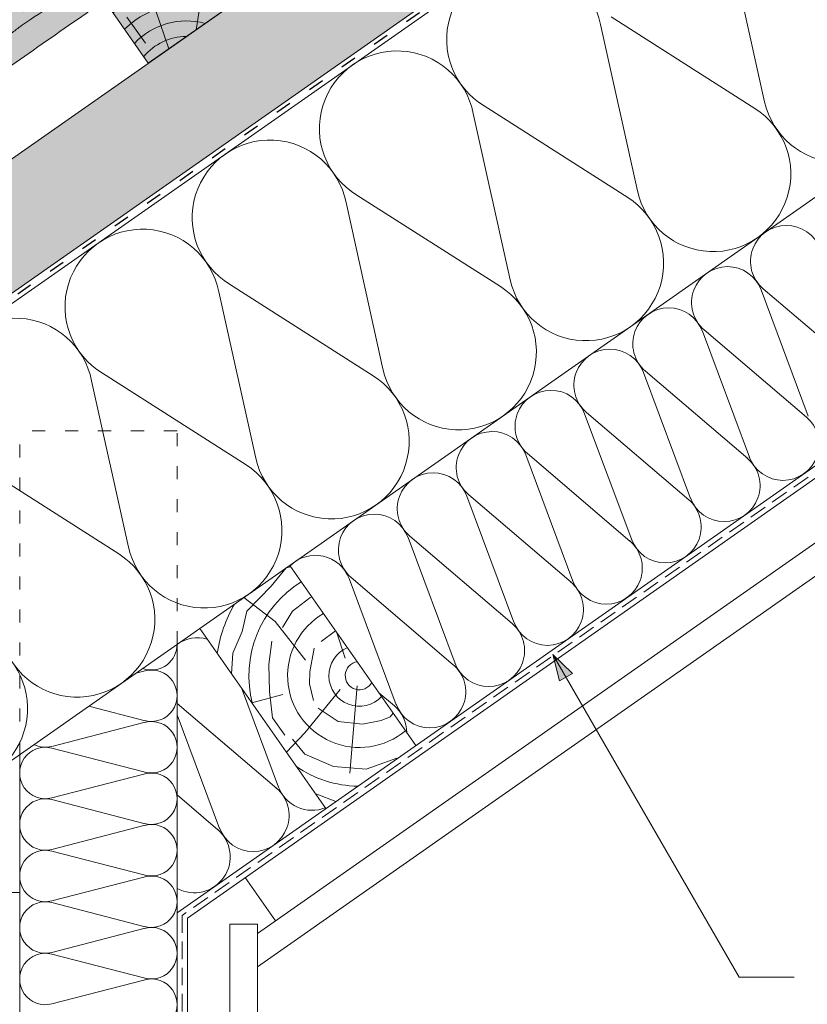
# Model space of a CAD drawing. Units: metres. Extents: x 269 to 546, y 116 to 306.
# Drawn here: x 441 to 477, y 218 to 262 of the extents above; entities that cross this region are included whole.
import ezdxf

# ---------------------------------------------------------------- set-up
doc = ezdxf.new("R2010")
doc.units = ezdxf.units.M
doc.header["$LTSCALE"] = 0.05
doc.linetypes.add('ACAD_ISO03W100', pattern=[30, 12, -18])
doc.linetypes.add('REJTETT2', pattern=[4.762499999999999, 3.175, -1.5875])
doc.layers.get('0').update_dxf_attribs({"linetype": 'CONTINUOUS'})

# ---------------------------------------------------------------- blocks, each defined once
blk = doc.blocks.new('Zenit alapcserép ÚJ')
at = {"linetype": 'Continuous', "lineweight": 9}
h = blk.add_hatch(color=17, dxfattribs=at)
h.dxf.hatch_style = 1
edge = h.paths.add_edge_path()
edge.add_spline(control_points=[(75.29499002621762, 132.2719869070858), (77.7450655178425, 132.9262079769934), (78.55298571334274, 133.1356902122421)], knot_values=[0, 0, 0, 3.370540763338297, 3.370540763338297, 3.370540763338297], weights=[1, 1.16211519499695, 1], degree=2, periodic=0)
edge.add_spline(control_points=[(78.55298571334274, 133.1356902122421), (78.6074221134487, 133.1498047978616), (78.66277382020974, 133.1622494580907), (78.89436475516763, 133.2064476554632), (79.07402268577155, 133.2208756465194), (79.23823631181043, 133.2208756465194)], knot_values=[0.7993766431288978, 0.7993766431288978, 0.7993766431288978, 0.7993766431288978, 0.9553930881737158, 0.9553930881737158, 1.448033966290319, 1.448033966290319, 1.448033966290319, 1.448033966290319], degree=3, periodic=0)
edge.add_line((79.23823631181043, 133.2208756465194), (83.48826799626974, 133.2208756465194))
edge.add_spline(control_points=[(83.48826799626974, 133.2208756465194), (83.76047886707201, 133.2208756465194), (84.05852082039263, 133.1994865970087), (84.39638489454825, 133.1496634437081), (84.43926718214473, 133.1428872227941), (84.48200134012168, 133.1356902122421)], knot_values=[13.88537699798274, 13.88537699798274, 13.88537699798274, 13.88537699798274, 14.7020096103896, 14.7020096103896, 14.82092244707607, 14.82092244707607, 14.82092244707607, 14.82092244707607], degree=3, periodic=0)
edge.add_spline(control_points=[(84.48200134012163, 133.1356902122421), (91.82169724591535, 131.8995860889153), (98.53414889587555, 132.8456978293094)], knot_values=[1.566704893449858, 1.566704893449858, 1.566704893449858, 15.99079548006915, 15.99079548006915, 15.99079548006915], weights=[1, 1.257707455526648, 1.050497992067417], degree=2, periodic=0)
edge.add_spline(control_points=[(98.53414889587555, 132.8456978293094), (99.73803050214659, 133.0153834495767), (100.8560135606347, 133.1356902122421)], knot_values=[0.01002854989632107, 0.01002854989632107, 0.01002854989632107, 2.64404231142281, 2.64404231142281, 2.64404231142281], weights=[1.015690136700517, 1.01104619854406, 1.000083568215839], degree=2, periodic=0)
edge.add_spline(control_points=[(100.8560135606347, 133.1356902122421), (100.9213987313602, 133.1427263458906), (100.9869395845491, 133.1492176193316), (101.6309061870943, 133.2079200733403), (102.2148401375592, 133.2208756465194), (102.7458057418422, 133.2208756465194)], knot_values=[3.53239195660175, 3.53239195660175, 3.53239195660175, 3.53239195660175, 3.713095260832733, 3.713095260832733, 5.30599207368166, 5.30599207368166, 5.30599207368166, 5.30599207368166], degree=3, periodic=0)
edge.add_line((102.7458057418422, 133.2208756465194), (105.7517980059157, 133.2208756465194))
edge.add_arc((105.7517980059157, 130.7208756465194), 2.500000000000012, 74.99999999999312, 90, ccw=False)
edge.add_line((106.3988456186723, 133.135690212242), (106.7727490486276, 133.0355030901383))
edge.add_arc((106.7856900008827, 133.0837993814527), 0.04999999999999354, 254.9999999999865, 345.0000000000064)
edge.add_arc((106.8822825835116, 133.0579174769425), 0.04999999999999367, 75.00000000000222, 165.0000000000022, ccw=False)
edge.add_line((106.8952235357667, 133.1062137682569), (107.2815938662824, 133.0026861502159))
edge.add_arc((107.2686529140273, 132.9543898589015), 0.04999999999999838, -15.000000000025011, 75.00000000001802, ccw=False)
edge.add_arc((107.3652454966562, 132.9285079543912), 0.04999999999999182, 165.0000000000022, 255.0000000000021)
edge.add_line((107.3523045444011, 132.8802116630768), (107.6903785836022, 132.7896249972909))
edge.add_arc((107.7033195358573, 132.8379212886053), 0.04999999999999815, 255.0000000000021, 345.0000000000064)
edge.add_arc((107.7999121184862, 132.8120393840951), 0.04999999999999367, 75.00000000000222, 165.0000000000064, ccw=False)
edge.add_line((107.8128530707414, 132.8603356754095), (108.199223401257, 132.7568080573685))
edge.add_arc((108.1862824490019, 132.7085117660541), 0.05000000000000806, -14.999999999993577, 75.00000000000222, ccw=False)
edge.add_arc((108.2828750316308, 132.6826298615438), 0.05000000000000133, 165.0000000000064, 255.0000000000021)
edge.add_line((108.2699340793757, 132.6343335702294), (108.6563044098913, 132.5308059521883))
edge.add_arc((108.6692453621464, 132.5791022435028), 0.04999999999999815, 254.9999999999865, 345.0000000000064)
edge.add_arc((108.7658379447753, 132.5532203389925), 0.05000000000000058, 74.99999999998653, 165.0000000000022, ccw=False)
edge.add_line((108.7787788970305, 132.601516630307), (109.1651492275461, 132.497989012266))
edge.add_arc((109.1522082752909, 132.4496927209515), 0.04999999999999837, -14.999999999993577, 75.00000000000222, ccw=False)
edge.add_arc((109.2488008579198, 132.4238108164413), 0.04999999999999183, 165.0000000000022, 255.0000000000179)
edge.add_line((109.2358599056647, 132.3755145251268), (109.6222302361804, 132.2719869070858))
edge.add_arc((110.0104588038341, 133.7208756465195), 1.500000000000036, 255.0000000000035, 259.1268432826342)
edge.add_arc((109.6897786731356, 132.0513954119029), 0.199999999999998, 10.000000000006821, 79.1268432826297, ccw=False)
edge.add_line((109.886740223738, 132.0861250474363), (110.0074728365338, 131.4014163754526))
edge.add_arc((110.4013959377387, 131.4708756465194), 0.3999999999999982, 190.0000000000028, 270)
edge.add_line((110.4013959377387, 131.0708756465194), (111.3678877065923, 131.0708756465194))
edge.add_arc((111.3678877065923, 131.4708756465194), 0.4000000000000021, 270, 352.9999999999976)
edge.add_line((111.7649061672489, 131.4221279091574), (111.8629800574531, 132.2208756465194))
edge.add_line((111.8629800574531, 132.2208756465194), (112.0129800574531, 132.2208756465194))
edge.add_line((112.0129800574531, 132.2208756465194), (112.0129800574531, 134.6208756465194))
edge.add_line((112.0129800574531, 134.6208756465194), (72.21298005745311, 134.6208756465194))
edge.add_line((72.21298005745311, 134.6208756465194), (70.59270763612409, 134.3059265923742))
edge.add_arc((70.64995033473704, 134.0114384373399), 0.2999999999999871, 100.9999999999985, 169.4999999999987)
edge.add_line((70.35497386246787, 134.0661090949876), (70.01298005745309, 132.2208756465194))
edge.add_line((70.01298005745309, 132.2208756465194), (72.24695465366867, 132.2208756465194))
edge.add_arc((72.24695465366865, 132.3708756465194), 0.1500000000000036, 270.0000000000054, 330.000000000007)
edge.add_arc((73.11298005745307, 131.8708756465194), 0.8500000000000006, 30.00000000000091, 149.9999999999965, ccw=False)
edge.add_arc((73.9790054612375, 132.3708756465194), 0.1500000000000037, 210.0000000000051, 270)
edge.add_line((73.9790054612375, 132.2208756465194), (74.90551291783588, 132.2208756465194))
edge.add_spline(control_points=[(74.90551291783586, 132.2208756465194), (74.99847812583124, 132.2208756465194), (75.10001041698487, 132.2300330927394), (75.2316094899198, 132.2561568939533), (75.26357062114869, 132.2635972730234), (75.29499002621762, 132.2719869070858)], knot_values=[6.306676471879668, 6.306676471879668, 6.306676471879668, 6.306676471879668, 6.585572095865745, 6.585572095865745, 6.675796330470742, 6.675796330470742, 6.675796330470742, 6.675796330470742], degree=3, periodic=0)
h = blk.add_hatch(dxfattribs=at)
h.set_pattern_fill('AR-SAND', color=256, scale=0.025)
h.set_pattern_definition([(37.50000000000001, (0, 0), (-0.04000078239960114, 1.223533093323356), [0, -0.9652000000000002, 0, -1.0795, 0, -1.031875]), (7.499999999999999, (0, 0), (1.123808207845007, 1.792062751420886), [0, -0.5207, 0, -0.8699500000000001, 0, -0.333375]), (327.5, (-0.78105, 0), (1.977480925603645, 0.003592961696364405), [0, -0.3175, 0, -1.143, 0, -1.49225]), (317.5, (-0.78105, 0), (1.908891131180743, 0.5573233081430408), [0, -0.15875, 0, -0.7493, 0, -0.8572500000000001])])
edge = h.paths.add_edge_path()
edge.add_line((72.21298005745311, 134.6208756465194), (70.59270763612409, 134.3059265923742))
edge.add_arc((70.64995033473706, 134.0114384373399), 0.2999999999999871, 101.0000000000011, 169.4999999999992)
edge.add_line((70.35497386246787, 134.0661090949876), (70.01298005745309, 132.2208756465194))
edge.add_line((70.01298005745309, 132.2208756465194), (72.24695465366867, 132.2208756465194))
edge.add_arc((72.24695465366867, 132.3708756465194), 0.1500000000000036, 270, 330.0000000000043)
edge.add_arc((73.11298005745307, 131.8708756465194), 0.8500000000000008, 30.00000000000091, 149.9999999999965, ccw=False)
edge.add_arc((73.9790054612375, 132.3708756465194), 0.1500000000000036, 210.0000000000051, 270)
edge.add_line((73.9790054612375, 132.2208756465194), (74.90551291783588, 132.2208756465194))
edge.add_spline(control_points=[(74.90551291783586, 132.2208756465194), (74.99847812583124, 132.2208756465194), (75.10001041698487, 132.2300330927394), (75.2316094899198, 132.2561568939533), (75.26357062114869, 132.2635972730234), (75.29499002621762, 132.2719869070858)], knot_values=[6.306676471879668, 6.306676471879668, 6.306676471879668, 6.306676471879668, 6.585572095865745, 6.585572095865745, 6.675796330470742, 6.675796330470742, 6.675796330470742, 6.675796330470742], degree=3, periodic=0)
edge.add_spline(control_points=[(75.29499002621762, 132.2719869070858), (77.7450655178425, 132.9262079769934), (78.55298571334274, 133.1356902122421)], knot_values=[0, 0, 0, 3.370540763338297, 3.370540763338297, 3.370540763338297], weights=[1, 1.16211519499695, 1], degree=2, periodic=0)
edge.add_spline(control_points=[(78.55298571334274, 133.1356902122421), (78.6074221134487, 133.1498047978616), (78.66277382020974, 133.1622494580907), (78.89436475516763, 133.2064476554632), (79.07402268577155, 133.2208756465194), (79.23823631181043, 133.2208756465194)], knot_values=[0.7993766431288978, 0.7993766431288978, 0.7993766431288978, 0.7993766431288978, 0.9553930881737158, 0.9553930881737158, 1.448033966290319, 1.448033966290319, 1.448033966290319, 1.448033966290319], degree=3, periodic=0)
edge.add_line((79.23823631181043, 133.2208756465194), (83.48826799626974, 133.2208756465194))
edge.add_spline(control_points=[(83.48826799626974, 133.2208756465194), (83.76047886707201, 133.2208756465194), (84.05852082039263, 133.1994865970087), (84.39638489454825, 133.1496634437081), (84.43926718214473, 133.1428872227941), (84.48200134012168, 133.1356902122421)], knot_values=[13.88537699798274, 13.88537699798274, 13.88537699798274, 13.88537699798274, 14.7020096103896, 14.7020096103896, 14.82092244707607, 14.82092244707607, 14.82092244707607, 14.82092244707607], degree=3, periodic=0)
edge.add_spline(control_points=[(84.48200134012163, 133.1356902122421), (91.82169724591535, 131.8995860889153), (98.53414889587555, 132.8456978293094)], knot_values=[1.566704893449858, 1.566704893449858, 1.566704893449858, 15.99079548006915, 15.99079548006915, 15.99079548006915], weights=[1, 1.257707455526648, 1.050497992067417], degree=2, periodic=0)
edge.add_spline(control_points=[(98.53414889587555, 132.8456978293094), (99.73803050214659, 133.0153834495767), (100.8560135606347, 133.1356902122421)], knot_values=[0.01002854989632107, 0.01002854989632107, 0.01002854989632107, 2.64404231142281, 2.64404231142281, 2.64404231142281], weights=[1.015690136700517, 1.01104619854406, 1.000083568215839], degree=2, periodic=0)
edge.add_spline(control_points=[(100.8560135606347, 133.1356902122421), (100.9213987313602, 133.1427263458906), (100.9869395845491, 133.1492176193316), (101.6309061870943, 133.2079200733403), (102.2148401375592, 133.2208756465194), (102.7458057418422, 133.2208756465194)], knot_values=[3.53239195660175, 3.53239195660175, 3.53239195660175, 3.53239195660175, 3.713095260832733, 3.713095260832733, 5.30599207368166, 5.30599207368166, 5.30599207368166, 5.30599207368166], degree=3, periodic=0)
edge.add_line((102.7458057418422, 133.2208756465194), (105.7517980059157, 133.2208756465194))
edge.add_arc((105.7517980059157, 130.7208756465194), 2.500000000000012, 74.99999999999312, 90, ccw=False)
edge.add_line((106.3988456186723, 133.135690212242), (106.7727490486276, 133.0355030901383))
edge.add_arc((106.7856900008827, 133.0837993814527), 0.04999999999999356, 254.9999999999865, 345.0000000000021)
edge.add_arc((106.8822825835116, 133.0579174769425), 0.04999999999999367, 75.00000000000222, 165.0000000000064, ccw=False)
edge.add_line((106.8952235357667, 133.1062137682569), (107.2815938662824, 133.0026861502159))
edge.add_arc((107.2686529140273, 132.9543898589015), 0.04999999999999838, -15.000000000025011, 75.00000000001802, ccw=False)
edge.add_arc((107.3652454966562, 132.9285079543912), 0.04999999999999183, 165.0000000000022, 254.9999999999865)
edge.add_line((107.352304544401, 132.8802116630768), (107.6903785836022, 132.7896249972909))
edge.add_arc((107.7033195358573, 132.8379212886053), 0.04999999999999816, 254.9999999999865, 345.0000000000064)
edge.add_arc((107.7999121184862, 132.8120393840951), 0.04999999999999367, 75.00000000000222, 165.0000000000022, ccw=False)
edge.add_line((107.8128530707414, 132.8603356754095), (108.199223401257, 132.7568080573685))
edge.add_arc((108.1862824490019, 132.7085117660541), 0.05000000000000806, -14.999999999989427, 74.99999999998653, ccw=False)
edge.add_arc((108.2828750316308, 132.6826298615438), 0.05000000000000134, 165.0000000000064, 255.0000000000021)
edge.add_line((108.2699340793757, 132.6343335702294), (108.6563044098913, 132.5308059521883))
edge.add_arc((108.6692453621464, 132.5791022435028), 0.04999999999999814, 254.9999999999865, 345.0000000000021)
edge.add_arc((108.7658379447753, 132.5532203389925), 0.05000000000000058, 75.00000000000222, 165.0000000000064, ccw=False)
edge.add_line((108.7787788970305, 132.601516630307), (109.1651492275461, 132.497989012266))
edge.add_arc((109.1522082752909, 132.4496927209515), 0.04999999999999839, -14.999999999993577, 75.00000000000222, ccw=False)
edge.add_arc((109.2488008579199, 132.4238108164413), 0.04999999999999183, 165.0000000000064, 255.0000000000021)
edge.add_line((109.2358599056647, 132.3755145251268), (109.6222302361804, 132.2719869070858))
edge.add_arc((110.0104588038341, 133.7208756465195), 1.500000000000036, 255.0000000000035, 259.1268432826342)
edge.add_arc((109.6897786731356, 132.0513954119029), 0.1999999999999979, 10.000000000006821, 79.1268432826297, ccw=False)
edge.add_line((109.886740223738, 132.0861250474363), (110.0074728365338, 131.4014163754526))
edge.add_arc((110.4013959377387, 131.4708756465194), 0.3999999999999981, 190.0000000000028, 270)
edge.add_line((110.4013959377387, 131.0708756465194), (111.3678877065923, 131.0708756465194))
edge.add_arc((111.3678877065923, 131.4708756465194), 0.4000000000000022, 270, 352.9999999999973)
edge.add_line((111.7649061672489, 131.4221279091574), (111.8629800574531, 132.2208756465194))
edge.add_line((111.8629800574531, 132.2208756465194), (112.0129800574531, 132.2208756465194))
edge.add_line((112.0129800574531, 132.2208756465194), (112.0129800574531, 134.6208756465194))
edge.add_line((112.0129800574531, 134.6208756465194), (72.21298005745311, 134.6208756465194))
h = blk.add_hatch(color=13, dxfattribs=at)
h.dxf.hatch_style = 1
edge = h.paths.add_edge_path()
edge.add_spline(control_points=[(104.7746883689736, 132.217930132021), (103.5003632354598, 132.1199051217507), (102.2006124419992, 132.0199242914845), (100.9033237679007, 131.9201328550154), (99.62064769478508, 131.8214654647757), (98.34044277839877, 131.7229881635152), (97.08956343441193, 131.6267666755162)], knot_values=[-1.760091484225298, -1.760091484225298, -1.760091484225298, -1.760091484225298, -1.552347286217361, -1.552347286217361, -1.552347286217361, -1.346943109464987, -1.346943109464987, -1.346943109464987, -1.346943109464987], degree=3, periodic=0)
edge.add_spline(control_points=[(97.08956343441193, 131.6267666755162), (97.06277591466548, 131.6247060970742), (97.03644030939623, 131.6232261926804), (96.9851968900335, 131.6213122455058), (96.96028501718123, 131.6208756465194), (96.93617043664244, 131.6208756465194)], knot_values=[-0.04124170231736375, -0.04124170231736375, -0.04124170231736375, -0.04124170231736375, -0.02062085115868188, -0.02062085115868188, 0, 0, 0, 0], degree=3, periodic=0)
edge.add_line((96.93617043664246, 131.6208756465194), (93.88399886970998, 131.6208756465194))
edge.add_spline(control_points=[(93.88399886970998, 131.6208756465194), (93.86300255164639, 131.6208756465194), (93.84226473506573, 131.6212072148434), (93.80151310436523, 131.6224733664087), (93.78149869393675, 131.6234074517232), (93.76190179064028, 131.6246060496757)], knot_values=[-0.03222471926274709, -0.03222471926274709, -0.03222471926274709, -0.03222471926274709, -0.01611235963137459, -0.01611235963137459, -2.091044124919248e-15, -2.091044124919248e-15, -2.091044124919248e-15, -2.091044124919248e-15], degree=3, periodic=0)
edge.add_spline(control_points=[(93.76190179064028, 131.6246060496757), (93.34436232926652, 131.6501438571495), (92.90932359477361, 131.676751966018), (91.71249382639093, 131.7499532105264), (90.93173402663447, 131.7977065255877), (90.15842064526845, 131.8450043981895), (89.3851072639024, 131.8923022707913), (88.61947315799657, 131.9391304587851), (87.46441716471395, 132.0097767097547), (87.0470240251243, 132.0353055678049), (86.65242259825433, 132.0594404249873)], knot_values=[-1.999513992093344, -1.999513992093344, -1.999513992093344, -1.999513992093344, -1.81664355262151, -1.81664355262151, -1.508000545018328, -1.508000545018328, -1.508000545018328, -1.199357537415145, -1.199357537415145, -1.014234106914014, -1.014234106914014, -1.014234106914014, -1.014234106914014], degree=3, periodic=0)
edge.add_spline(control_points=[(86.65242259825294, 132.0594404249875), (86.13417475532711, 132.0911378209481), (85.5670600184265, 132.1258240441829), (84.67045327615492, 132.1806628617849), (84.35818774128832, 132.19976184008), (84.0434758336893, 132.2190104449413)], knot_values=[1.014234106923543, 1.014234106923543, 1.014234106923543, 1.014234106923543, 1.315523336310085, 1.315523336310085, 1.471639653630542, 1.471639653630542, 1.471639653630542, 1.471639653630542], degree=3, periodic=0)
edge.add_arc((83.98242729415438, 131.2208756465194), 1.000000000000007, 86.49999999999702, 90)
edge.add_line((83.98242729415438, 132.2208756465194), (74.90551291783643, 132.2208756465194))
edge.add_spline(control_points=[(74.90551291783586, 132.2208756465194), (74.99847812583124, 132.2208756465194), (75.10001041698487, 132.2300330927394), (75.2316094899198, 132.2561568939533), (75.26357062114869, 132.2635972730234), (75.29499002621762, 132.2719869070858)], knot_values=[6.306676471879668, 6.306676471879668, 6.306676471879668, 6.306676471879668, 6.585572095865745, 6.585572095865745, 6.675796330470742, 6.675796330470742, 6.675796330470742, 6.675796330470742], degree=3, periodic=0)
edge.add_spline(control_points=[(75.29499002621762, 132.2719869070858), (77.7450655178425, 132.9262079769934), (78.55298571334274, 133.1356902122421)], knot_values=[0, 0, 0, 3.370540763338297, 3.370540763338297, 3.370540763338297], weights=[1, 1.16211519499695, 1], degree=2, periodic=0)
edge.add_spline(control_points=[(78.55298571334274, 133.1356902122421), (78.6074221134487, 133.1498047978616), (78.66277382020974, 133.1622494580907), (78.89436475516763, 133.2064476554632), (79.07402268577155, 133.2208756465194), (79.23823631181043, 133.2208756465194)], knot_values=[0.7993766431288978, 0.7993766431288978, 0.7993766431288978, 0.7993766431288978, 0.9553930881737158, 0.9553930881737158, 1.448033966290319, 1.448033966290319, 1.448033966290319, 1.448033966290319], degree=3, periodic=0)
edge.add_line((79.23823631181043, 133.2208756465194), (83.48826799626974, 133.2208756465194))
edge.add_spline(control_points=[(83.48826799626974, 133.2208756465194), (83.76047886707201, 133.2208756465194), (84.05852082039263, 133.1994865970087), (84.39638489454825, 133.1496634437081), (84.43926718214473, 133.1428872227941), (84.48200134012168, 133.1356902122421)], knot_values=[13.88537699798274, 13.88537699798274, 13.88537699798274, 13.88537699798274, 14.7020096103896, 14.7020096103896, 14.82092244707607, 14.82092244707607, 14.82092244707607, 14.82092244707607], degree=3, periodic=0)
edge.add_spline(control_points=[(84.48200134012163, 133.1356902122421), (91.82169724591535, 131.8995860889153), (98.53414889587555, 132.8456978293094)], knot_values=[1.566704893449858, 1.566704893449858, 1.566704893449858, 15.99079548006915, 15.99079548006915, 15.99079548006915], weights=[1, 1.257707455526648, 1.050497992067417], degree=2, periodic=0)
edge.add_spline(control_points=[(98.53414889587555, 132.8456978293094), (99.73803050214659, 133.0153834495767), (100.8560135606347, 133.1356902122421)], knot_values=[0.01002854989632107, 0.01002854989632107, 0.01002854989632107, 2.64404231142281, 2.64404231142281, 2.64404231142281], weights=[1.015690136700517, 1.01104619854406, 1.000083568215839], degree=2, periodic=0)
edge.add_spline(control_points=[(100.8560135606347, 133.1356902122421), (100.9213987313602, 133.1427263458906), (100.9869395845491, 133.1492176193316), (101.6309061870943, 133.2079200733403), (102.2148401375592, 133.2208756465194), (102.7458057418422, 133.2208756465194)], knot_values=[3.53239195660175, 3.53239195660175, 3.53239195660175, 3.53239195660175, 3.713095260832733, 3.713095260832733, 5.30599207368166, 5.30599207368166, 5.30599207368166, 5.30599207368166], degree=3, periodic=0)
edge.add_line((102.7458057418422, 133.2208756465194), (105.7517980059157, 133.2208756465194))
edge.add_arc((105.7517980059157, 130.7208756465194), 2.500000000000012, 74.99999999999312, 90, ccw=False)
edge.add_line((106.3988456186723, 133.135690212242), (106.7727490486276, 133.0355030901383))
edge.add_arc((106.7856900008827, 133.0837993814527), 0.04999999999999354, 254.9999999999865, 345.0000000000064)
edge.add_arc((106.8822825835116, 133.0579174769425), 0.04999999999999367, 75.00000000000222, 165.0000000000022, ccw=False)
edge.add_line((106.8952235357667, 133.1062137682569), (107.2815938662824, 133.0026861502159))
edge.add_arc((107.2686529140273, 132.9543898589014), 0.04999999999999836, -14.999999999993577, 75.00000000002211, ccw=False)
edge.add_arc((107.3652454966562, 132.9285079543912), 0.05000000000000053, 164.9999999999864, 255.0000000000064)
edge.add_line((107.3523045444011, 132.8802116630768), (107.6903785836022, 132.7896249972909))
edge.add_arc((107.7033195358573, 132.8379212886053), 0.05000000000000319, 255.0000000000064, 345.0000000000106)
edge.add_arc((107.7999121184862, 132.8120393840951), 0.04999999999999869, 74.99999999999068, 165.0000000000022, ccw=False)
edge.add_line((107.8128530707414, 132.8603356754095), (108.199223401257, 132.7568080573685))
edge.add_arc((108.1862824490019, 132.7085117660541), 0.05000000000000802, -14.999999999993577, 75.00000000000642, ccw=False)
edge.add_arc((108.2828750316308, 132.6826298615438), 0.05000000000000134, 165.0000000000064, 255.0000000000064)
edge.add_line((108.2699340793757, 132.6343335702294), (108.6563044098913, 132.5308059521883))
edge.add_arc((108.6692453621464, 132.5791022435028), 0.05000000000000319, 255.0000000000064, 345.0000000000064)
edge.add_arc((108.7658379447753, 132.5532203389925), 0.05000000000000058, 75.00000000000642, 165.0000000000064, ccw=False)
edge.add_line((108.7787788970305, 132.601516630307), (109.1651492275461, 132.497989012266))
edge.add_arc((109.1522082752909, 132.4496927209515), 0.05000000000000707, -14.999999999989427, 75.00000000000642, ccw=False)
edge.add_arc((109.2488008579199, 132.4238108164413), 0.05000000000000052, 165.0000000000022, 255.0000000000064)
edge.add_line((109.2358599056647, 132.3755145251268), (109.6222302361805, 132.2719869070858))
edge.add_arc((110.0104588038341, 133.7208756465195), 1.500000000000036, 255.0000000000058, 259.1268432826342)
edge.add_arc((109.6897786731356, 132.0513954119029), 0.1999999999999954, 57.93012174402003, 79.12684328262492, ccw=False)
edge.add_line((109.7959693039574, 132.2208756465195), (109.68618513821, 132.2208756465195))
edge.add_arc((109.68618513821, 132.0208756465195), 0.1999999999999915, 90.00000000000813, 131.4096221092777)
edge.add_arc((109.4216100071035, 132.3208756465194), 0.1999999999999915, 270, 311.40962210927773, ccw=False)
edge.add_line((109.4216100071035, 132.1208756465194), (105.6043501078026, 132.1208756465194))
edge.add_arc((105.6043501078027, 132.3208756465194), 0.1999999999999915, 228.5903778907223, 269.99999999999187, ccw=False)
edge.add_arc((105.3397749766962, 132.0208756465195), 0.1999999999999915, 48.59037789072228, 90.00000199350858)
edge.add_line((105.3397749697375, 132.2208756465195), (104.851384833065, 132.2208756465195))
edge.add_arc((104.8513848678583, 131.2208756465194), 0.9999999999999979, 90.00000199351102, 94.39870535499426)
h.paths.add_polyline_path([(72.37685846423634, 132.2958756465194, -0.2679491924311127), (72.24695465366867, 132.2208756465194), (73.9790054612375, 132.2208756465194, -0.267949192431102), (73.84910165066984, 132.2958756465194, 0.5773502691895976)])
at = {"linetype": 'Continuous', "lineweight": 18}
for p, q in [((70.59270763612409, 134.3059265923742), (72.21298005745311, 134.6208756465194)), ((72.21298005745311, 134.6208756465194), (112.0129800574531, 134.6208756465194)), ((112.0129800574531, 134.6208756465194), (112.0129800574531, 132.2208756465194)), ((70.01298005745309, 132.2208756465194), (70.35497386246786, 134.0661090949875)), ((83.48826799626974, 133.2208756465194), (79.23823631181043, 133.2208756465194)), ((105.7517980059157, 133.2208756465194), (102.7458057418422, 133.2208756465194)), ((106.7727490486276, 133.0355030901382), (106.398845618672, 133.1356902122421)), ((107.2815938662824, 133.0026861502159), (106.8952235357668, 133.1062137682569)), ((107.6903785836022, 132.7896249972908), (107.3523045444011, 132.8802116630768)), ((108.199223401257, 132.7568080573685), (107.8128530707414, 132.8603356754095)), ((108.6563044098913, 132.5308059521884), (108.2699340793757, 132.6343335702294)), ((109.1651492275461, 132.497989012266), (108.7787788970305, 132.601516630307)), ((72.24695465366867, 132.2208756465194), (70.01298005745309, 132.2208756465194)), ((74.90551291783586, 132.2208756465194), (73.9790054612375, 132.2208756465194)), ((109.6222302361804, 132.2719869070858), (109.2358599056647, 132.3755145251268)), ((110.0074728365339, 131.4014163754526), (109.8867402237381, 132.0861250474363)), ((111.8629800574531, 132.2208756465194), (111.7649061672489, 131.4221279091574)), ((112.0129800574531, 132.2208756465194), (111.8629800574531, 132.2208756465194)), ((111.3678877065923, 131.0708756465194), (110.4013959377387, 131.0708756465194))]:
    blk.add_line(p, q, dxfattribs=at)
at = {"linetype": 'Continuous', "lineweight": 9}
for p, q in [((73.9790054612375, 132.2208756465194), (72.24695465366867, 132.2208756465194)), ((83.98242729415446, 132.2208756465194), (74.90551291783586, 132.2208756465194)), ((104.8512004817089, 132.2208756295203), (105.3397749697375, 132.2208756465195)), ((109.4216100071035, 132.1208756465194), (105.6043501078026, 132.1208756465194)), ((109.68618513821, 132.2208756465195), (109.7959693039574, 132.2208756465195)), ((93.88399886970998, 131.6208756465194), (96.93617043664244, 131.6208756465194))]:
    blk.add_line(p, q, dxfattribs=at)
at = {"linetype": 'Continuous', "lineweight": 18}
for centre, radius, start, end in [((70.64995033473704, 134.0114384373399), 0.2999999999999877, 101.000000000009, 169.5000000000158), ((105.7517980059157, 130.7208756465194), 2.500000000000026, 74.99999999999885, 90), ((106.7856900008827, 133.0837993814527), 0.05000000000000102, 254.9999999999853, 344.9999999999719), ((106.8822825835116, 133.0579174769425), 0.05000000000000215, 75.00000000000556, 164.999999999972), ((107.2686529140273, 132.9543898589015), 0.05000000000000043, 344.9999999999384, 74.9999999999853), ((73.11298005745309, 131.8708756465194), 0.8499999999999996, 30.00000000000301, 149.999999999997), ((107.3652454966562, 132.9285079543912), 0.05000000000000039, 164.999999999972, 255.0000000000056), ((107.7033195358573, 132.8379212886053), 0.05000000000000041, 254.9999999999853, 344.9999999999384), ((107.7999121184862, 132.8120393840951), 0.04999999999999891, 75.00000000000556, 164.999999999972), ((108.1862824490019, 132.7085117660541), 0.05000000000000387, 344.999999999989, 74.9999999999853), ((108.2828750316308, 132.6826298615438), 0.05000000000000136, 165.0000000000222, 255.0000000000056), ((108.6692453621464, 132.5791022435028), 0.05000000000000043, 254.9999999999853, 344.9999999999384), ((108.7658379447753, 132.5532203389925), 0.04999999999999874, 75.00000000000556, 165.0000000000222), ((72.24695465366867, 132.3708756465194), 0.1500000000000038, 270, 329.999999999997), ((73.9790054612375, 132.3708756465194), 0.1500000000000025, 210.000000000003, 270), ((109.1522082752909, 132.4496927209515), 0.05000000000000043, 344.9999999999384, 74.9999999999853), ((109.2488008579199, 132.4238108164413), 0.05000000000000118, 164.999999999972, 255.0000000000056), ((110.0104588038342, 133.7208756465195), 1.500000000000078, 254.9999999999988, 259.1268432826295), ((109.6897786731356, 132.0513954119029), 0.2000000000000001, 9.999999999998607, 79.12684328262627), ((110.4013959377387, 131.4708756465194), 0.3999999999999959, 189.9999999999986, 270), ((111.3678877065923, 131.4708756465194), 0.3999999999999961, 270, 353.0000000000138)]:
    blk.add_arc(centre, radius, start, end, dxfattribs=at)
at = {"linetype": 'Continuous', "lineweight": 9}
for centre, radius, start, end in [((83.98242729415446, 131.2208756465194), 1.000000000000051, 86.49999999999703, 90), ((104.8513848678584, 131.2208756465195), 0.9999999999999512, 90.01056454822351, 94.39870535499341), ((105.3397749766962, 132.0208756465194), 0.2000000000000001, 48.59037789072268, 90), ((105.6043501078026, 132.3208756465194), 0.2000000000000001, 228.5903778907227, 270), ((109.4216100071035, 132.3208756465194), 0.2000000000000001, 270, 311.4096221092773), ((109.68618513821, 132.0208756465194), 0.2000000000000001, 90, 131.4096221092773)]:
    blk.add_arc(centre, radius, start, end, dxfattribs=at)
at = {"linetype": 'Continuous', "lineweight": 18}
for points, weights in [([(78.55298571334274, 133.1356902122421), (77.7450655178425, 132.9262079769934), (75.29499002621762, 132.2719869070858)], [1, 1.16211519499695, 1]), ([(98.53414889587555, 132.8456978293094), (91.82169724591535, 131.8995860889153), (84.48200134012163, 133.1356902122421)], [1.050497992067417, 1.257707455526648, 1]), ([(100.8560135606347, 133.1356902122421), (99.73803050214659, 133.0153834495767), (98.53414889587555, 132.8456978293094)], [1.000083568215839, 1.01104619854406, 1.015690136700517])]:
    blk.add_rational_spline(points, weights, degree=2, dxfattribs=at)
for points, knots in [([(79.23823631181043, 133.2208756465194), (79.07402268577155, 133.2208756465194), (78.89436475516763, 133.2064476554632), (78.66277382020974, 133.1622494580907), (78.6074221134487, 133.1498047978616), (78.55298571334274, 133.1356902122421)], [0.799376643128898, 0.799376643128898, 0.799376643128898, 0.799376643128898, 1.292017521245501, 1.292017521245501, 1.448033966290319, 1.448033966290319, 1.448033966290319, 1.448033966290319]), ([(84.48200134012168, 133.1356902122421), (84.43926718214473, 133.1428872227941), (84.39638489454825, 133.1496634437081), (84.05852082039263, 133.1994865970087), (83.76047886707201, 133.2208756465194), (83.48826799626974, 133.2208756465194)], [13.88537699798274, 13.88537699798274, 13.88537699798274, 13.88537699798274, 14.00428983466922, 14.00428983466922, 14.82092244707607, 14.82092244707607, 14.82092244707607, 14.82092244707607]), ([(102.7458057418422, 133.2208756465194), (102.2148401375592, 133.2208756465194), (101.6309061870943, 133.2079200733403), (100.9869395845491, 133.1492176193316), (100.9213987313602, 133.1427263458906), (100.8560135606347, 133.1356902122421)], [3.532391956601751, 3.532391956601751, 3.532391956601751, 3.532391956601751, 5.125288769450678, 5.125288769450678, 5.305992073681661, 5.305992073681661, 5.305992073681661, 5.305992073681661]), ([(75.29499002621762, 132.2719869070858), (75.26357062114869, 132.2635972730234), (75.2316094899198, 132.2561568939533), (75.10001041698487, 132.2300330927394), (74.99847812583124, 132.2208756465194), (74.90551291783586, 132.2208756465194)], [6.306676471879668, 6.306676471879668, 6.306676471879668, 6.306676471879668, 6.396900706484665, 6.396900706484665, 6.675796330470742, 6.675796330470742, 6.675796330470742, 6.675796330470742])]:
    blk.add_open_spline(points, degree=3, knots=knots, dxfattribs=at)
at = {"linetype": 'Continuous', "lineweight": 9}
for points, knots in [([(86.65242259825294, 132.0594404249875), (86.13417475532711, 132.0911378209481), (85.5670600184265, 132.1258240441829), (84.66947609823808, 132.1807226285466), (84.35619343117892, 132.1998838173116), (84.04046095415009, 132.2191948428733)], [1.014234106923543, 1.014234106923543, 1.014234106923543, 1.014234106923543, 1.315523336310085, 1.315523336310085, 1.472138162707276, 1.472138162707276, 1.472138162707276, 1.472138162707276]), ([(104.7746883689736, 132.217930132021), (103.5003632354598, 132.1199051217507), (102.2006124419992, 132.0199242914845), (100.9033237679007, 131.9201328550154), (99.62064769478508, 131.8214654647757), (98.34044277839877, 131.7229881635152), (97.08956343441193, 131.6267666755162)], [-1.760091484225298, -1.760091484225298, -1.760091484225298, -1.760091484225298, -1.552347286217361, -1.552347286217361, -1.552347286217361, -1.346943109464987, -1.346943109464987, -1.346943109464987, -1.346943109464987]), ([(93.76190179064028, 131.6246060496757), (93.34436232926652, 131.6501438571495), (92.90932359477361, 131.676751966018), (91.71249382639093, 131.7499532105264), (90.93173402663447, 131.7977065255877), (90.15842064526845, 131.8450043981895), (89.3851072639024, 131.8923022707913), (88.61947315799657, 131.9391304587851), (87.46441716471395, 132.0097767097547), (87.0470240251243, 132.0353055678049), (86.65242259825433, 132.0594404249873)], [-1.999513992093344, -1.999513992093344, -1.999513992093344, -1.999513992093344, -1.81664355262151, -1.81664355262151, -1.508000545018328, -1.508000545018328, -1.508000545018328, -1.199357537415145, -1.199357537415145, -1.014234106914014, -1.014234106914014, -1.014234106914014, -1.014234106914014]), ([(97.08956343441193, 131.6267666755162), (97.06277591466548, 131.6247060970742), (97.03644030939623, 131.6232261926804), (96.9851968900335, 131.6213122455058), (96.96028501718123, 131.6208756465194), (96.93617043664244, 131.6208756465194)], [-0.04124170231736375, -0.04124170231736375, -0.04124170231736375, -0.04124170231736375, -0.02062085115868188, -0.02062085115868188, 0, 0, 0, 0]), ([(93.88399886970998, 131.6208756465194), (93.86300255164639, 131.6208756465194), (93.84226473506573, 131.6212072148434), (93.80151310436523, 131.6224733664087), (93.78149869393675, 131.6234074517232), (93.76190179064028, 131.6246060496757)], [-0.03222471926274709, -0.03222471926274709, -0.03222471926274709, -0.03222471926274709, -0.01611235963137459, -0.01611235963137459, -2.091044124919248e-15, -2.091044124919248e-15, -2.091044124919248e-15, -2.091044124919248e-15])]:
    blk.add_open_spline(points, degree=3, knots=knots, dxfattribs=at)
blk = doc.blocks.new('cserépléc')
at = {"linetype": 'Continuous', "lineweight": 9}
h = blk.add_hatch(color=33, dxfattribs=at)
h.dxf.hatch_style = 1
h.paths.add_polyline_path([(83.48621580090128, 143.3838863940775), (85.2069451099544, 140.9264302612105), (81.11118488850946, 138.0585480794553), (79.39045557945633, 140.5160042123223)])
at = {"linetype": 'Continuous', "lineweight": 18}
for p, q in [((83.48621580090128, 143.3838863940775), (79.39045557945633, 140.5160042123223)), ((83.48621580090128, 143.3838863940775), (85.2069451099544, 140.9264302612105)), ((85.2069451099544, 140.9264302612105), (81.11118488850946, 138.0585480794553)), ((79.39045557945633, 140.5160042123223), (81.11118488850946, 138.0585480794553))]:
    blk.add_line(p, q, dxfattribs=at)
at = {"linetype": 'Continuous', "lineweight": 5}
for p, q in [((83.2851123386995, 139.5807484675994), (83.73890693723797, 142.4802368650685)), ((82.04455711101832, 138.7121023456116), (81.04152433965079, 141.672095004313)), ((82.78488014136857, 141.9050532333616), (82.78488014136857, 141.0457321303466)), ((80.13952852656797, 140.154608737615), (80.98498744087618, 138.9744410268919))]:
    blk.add_line(p, q, dxfattribs=at)
for radius, start, end in [(6.33613426289557, 81.86700139477496, 88.10259472406602), (5.619161289117756, 74.56255407365788, 99.38912857780598), (4.909437284838878, 63.06946793350978, 132.8204350577891), (4.006696374974085, 66.05808168126265, 134.5975360879729), (3.235472299590469, 74.70842592368398, 136.9154541997698), (2.523440744207335, 90, 140.3507069087305)]:
    blk.add_arc((82.84402567059652, 136.7484555133825), radius, start, end, dxfattribs=at)

msp = doc.modelspace()

# ---------------------------------------------------------------- hatches: boundary and pattern name
at = {"linetype": 'Continuous', "lineweight": 9, "true_color": 0xe2d5bb}
msp.add_hatch(color=254, dxfattribs=at).paths.add_polyline_path([(485.5488152934643, 281.3466663891445), (476.8315813153587, 281.3466663891446), (351.3774910079683, 193.5027666566684), (354.0904045408296, 189.6283246022489), (366.1322005180473, 198.06008091908), (367.542326863944, 198.7176336331379)])
at = {"linetype": 'Continuous', "lineweight": 9}
h = msp.add_hatch(color=256, dxfattribs=at)
h.paths.add_polyline_path([(466.0101659727592, 232.549594552166), (465.4125082824129, 233.5847680373803), (466.2995789597964, 232.716687218139)])
h.paths.add_polyline_path([(465.7207523764581, 232.3825015344344), (465.412507798054, 233.5847671984462), (465.4125082824128, 233.5847680373802), (466.0101659727592, 232.549594552166)])

# ---------------------------------------------------------------- linework, layer by layer
for p, q in [((476.8315813153587, 281.3466663891445), (351.3774910079684, 193.5027666566684)), ((485.5488152934641, 281.3466663891445), (367.5423268639441, 198.7176336331379)), ((505.3062795403782, 261.172466445658), (448.7864033077768, 221.5968230489105)), ((465.4125076731489, 233.5847676856216), (465.7207523764582, 232.3825015344345)), ((465.4125082824129, 233.5847680373803), (473.8869844902725, 218.9065446778336)), ((465.4125088916771, 233.5847683891386), (466.2995790581409, 232.7166870478012)), ((466.2995789597964, 232.716687218139), (465.7207523764582, 232.3825015344345)), ((452.7897345356562, 221.4701267395945), (451.4131510884137, 223.4360916458882)), ((448.786403307777, 204.3261725868292), (448.7864033077768, 221.5968230489105)), ((473.8869844902725, 218.9065446778336), (476.3869844902725, 218.9065446778336))]:
    msp.add_line(p, q, dxfattribs=at)
at = {"linetype": 'ACAD_ISO03W100', "lineweight": 25, "ltscale": 1.2}
msp.add_line((485.8921351478964, 281.3466663891445), (367.6411630548068, 198.5464443289374), dxfattribs=at)
at = {"linetype": 'Continuous', "lineweight": 18}
for p, q in [((486.2354550023284, 281.3466663891445), (396.6455071581223, 218.6151095608166)), ((505.3062795403782, 273.9470334816164), (432.2092015084854, 222.7639084225816)), ((505.3062795403782, 261.7392875940018), (448.3220906053648, 221.838528942939)), ((505.3062795403782, 258.2426074326304), (451.9720906053649, 220.8976062960331)), ((505.3062795403782, 256.7166391966786), (451.9720906053649, 219.3716380600814)), ((453.4470524199817, 237.6348117261852), (459.1828167834922, 229.4432912832953)), ((449.3512921985367, 234.76692954443), (455.0870565620472, 226.5754091015401)), ((448.3220906053648, 166.9788865560074), (448.3220906053648, 234.0462748305536)), ((441.1597211847887, 229.0311297708235), (441.1597211847887, 207.7639558388271)), ((426.1597213676875, 222.7638763748743), (441.1597211847887, 222.7639558388271)), ((450.7220906053648, 166.9788865560074), (450.7220906053648, 221.3114430627811)), ((450.7220906053648, 221.3114430627811), (451.9720906053649, 221.3114430627811)), ((451.9720906053648, 166.9788865560074), (451.9720906053649, 221.3114430627811))]:
    msp.add_line(p, q, dxfattribs=at)
at = {"linetype": 'Continuous', "lineweight": 5}
for p, q in [((473.3645302417731, 266.2827062196795), (475.0441525025622, 258.7177651676754)), ((468.070133215862, 262.5755295118614), (474.6043878527428, 258.4098386448336)), ((467.578095980701, 262.2310013307218), (469.2577182414902, 254.6660602787177)), ((462.2836989547896, 258.5238246229036), (468.81795359167, 254.3581337558757)), ((461.7916617196288, 258.179296441764), (463.4712839804184, 250.6143553897602)), ((456.4972646937176, 254.4721197339458), (463.0315193305979, 250.3064288669178)), ((456.0052274585568, 254.1275915528065), (457.6848497193459, 246.5626505008024)), ((450.7108304326457, 250.4204148449884), (457.2450850695265, 246.2547239779607)), ((450.2187931974847, 250.0758866638488), (451.8984154582739, 242.5109456118448)), ((477.0334972916332, 244.4224290869201), (474.8915217228061, 250.1549901900245)), ((479.6312022302363, 246.2413616669746), (474.9769556544952, 250.2148116730122)), ((474.3556348368103, 242.5473696097644), (472.213659267983, 248.2799307128687)), ((476.9533397754134, 244.3663021898188), (472.2990931996723, 248.3397521958564)), ((444.9243961715733, 246.3687099560305), (451.4586508084537, 242.2030190890027)), ((471.6777723819875, 240.6723101326086), (469.5357968131602, 246.404871235713)), ((474.2754773205906, 242.4912427126631), (469.6212307448495, 246.4646927187007)), ((444.4323589364125, 246.0241817748911), (446.1119811972021, 238.4592407228873)), ((468.9999099271647, 238.7972506554529), (466.8579343583374, 244.5298117585573)), ((471.5976148657678, 240.6161832355074), (466.9433682900266, 244.589633241545)), ((468.9197524109449, 238.7411237583517), (464.2655058352037, 242.7145737643892)), ((468.9197524109449, 238.7411237583517), (464.2655058352037, 242.7145737643892)), ((439.1379619105012, 242.3170050670729), (445.6722165473815, 238.1513142000449)), ((466.3220474723418, 236.9221911782972), (464.1800719035145, 242.6547522814016)), ((466.3220474723418, 236.9221911782972), (464.1800719035145, 242.6547522814016)), ((463.6441850175189, 235.0471317011414), (461.5022094486916, 240.7796928042458)), ((466.241889956122, 236.8660642811959), (461.5876433803808, 240.8395142872335)), ((460.966322562696, 233.1720722239857), (458.8243469938688, 238.9046333270901)), ((463.5640275012991, 234.9910048040402), (458.9097809255579, 238.9644548100778)), ((458.2884601078732, 231.29701274683), (456.146484539046, 237.0295738499344)), ((460.8861650464763, 233.1159453268845), (456.2319184707351, 237.089395332922)), ((452.7804245386668, 235.0784610151276), (451.3542957277827, 236.1694477146687)), ((454.1617305655125, 233.3188693639038), (452.7804245386668, 235.0784610151276)), ((455.9681182690309, 233.4147389051384), (455.5645020685387, 234.6107802312217)), ((446.8670827315464, 232.8405183388464), (446.443518336772, 232.7308843670132)), ((446.8670827315464, 232.9106051740079), (446.7452299728105, 232.942145128933)), ((452.9327351982274, 227.5468937925185), (451.2460724604564, 232.060902890155)), ((455.7437895281893, 231.9855882217639), (454.1312890118458, 230.0221468299056)), ((456.5090054559766, 232.1580416339158), (456.1830740926684, 228.1773979483614)), ((453.1280403571116, 231.7658827812433), (451.7173260462718, 231.3878830209027)), ((458.2083025916534, 231.2408858497287), (457.5017769662649, 231.8440649475228)), ((446.8670827315464, 230.5691790257547), (444.3038135333987, 231.2326469341477)), ((452.8525776820076, 227.4907668954173), (448.3220906053648, 231.3585602340573)), ((450.2548727434046, 225.6718343153628), (448.3220906053648, 230.8445318318746)), ((446.8670827315464, 230.4990921905933), (442.6237900700338, 229.4007727051223)), ((454.1312890118458, 230.0221468299056), (453.2943712289501, 229.1356290867186)), ((446.8670827315464, 228.2277528775016), (442.6237900700338, 229.3260723629727)), ((446.8670827315464, 228.1576660423403), (442.6237900700338, 227.0593465568692)), ((446.8670827315464, 228.1576660423403), (442.6237900700338, 227.0593465568692)), ((450.1747152271848, 225.6157074182615), (448.3220906053648, 227.1973407062624)), ((446.8670827315464, 225.8863267292485), (442.6237900700338, 226.9846462147195)), ((446.8670827315464, 225.8863267292485), (442.6237900700338, 226.9846462147195)), ((446.8670827315464, 225.8162398940871), (442.6237900700338, 224.7179204086161)), ((446.8670827315464, 223.5449005809954), (442.6237900700338, 224.6432200664664)), ((446.8670827315464, 223.474813745834), (442.6237900700338, 222.376494260363)), ((446.8670827315464, 221.2034744327423), (442.6237900700338, 222.3017939182133)), ((446.8670827315464, 221.1333875975809), (442.6237900700338, 220.0350681121099)), ((446.8670827315464, 218.8620482844892), (442.6237900700338, 219.9603677699602)), ((446.8670827315464, 218.7919614493279), (442.6237900700338, 217.6936419638568))]:
    msp.add_line(p, q, dxfattribs=at)
at = {"linetype": 'REJTETT2', "lineweight": 18, "ltscale": 5}
for p, q in [((505.3062795403782, 261.4558770198299), (448.5542469565709, 221.7176759959248)), ((448.5542469565709, 221.7176759959248), (448.5542469565709, 204.2544282466741))]:
    msp.add_line(p, q, dxfattribs=at)
at = {"linetype": 'ACAD_ISO03W100', "lineweight": 9}
for p, q in [((441.1597211847887, 229.0311297708235), (441.1597211847887, 243.7492095917246)), ((448.3220906053648, 243.7492095917246), (441.1597211847887, 243.7492095917246)), ((448.3220906053648, 234.0462748305536), (448.3220906053648, 243.7492095917246))]:
    msp.add_line(p, q, dxfattribs=at)
at = {"linetype": 'Continuous', "lineweight": 5}
for points in [[(450.79388705663, 232.7066905733077), (450.8491404610447, 233.6453078321906), (451.2811384198386, 234.6200612957057), (451.4901691259533, 235.5530400201475), (452.6050024739571, 236.6948937625136), (453.2878378631669, 237.516472154104), (453.4911230363459, 237.5718723632688)], [(453.1132068415436, 234.8087668723384), (453.5744218892756, 235.5461631624896), (454.3542951364211, 236.1578666827571), (454.4451278178053, 236.2094123362052)], [(454.8720493570925, 234.1648396817301), (455.5273929294259, 234.6637775742776)], [(453.2281354896788, 229.9200899242741), (452.6610567199921, 230.6992433193999), (452.5311011686054, 231.8915843681765), (452.4956587455001, 233.1311464474236), (452.6374284379216, 234.181823082231)], [(454.5270884891542, 231.4889639481984), (454.3504954085732, 232.2491091074351), (454.3640791926801, 232.7920696205666), (454.5542570291657, 233.8644172401736)], [(458.1488031451301, 230.9200157998662), (458.0182074946309, 230.7423926364704), (457.5970994975414, 230.5795042621047), (456.7548844751597, 230.416615887739), (455.6409859962583, 230.5387822787263), (454.7308501097468, 231.1360390635973)], [(458.3200273604327, 228.8694137303191), (456.9141455490482, 228.3617835748747), (455.437378891453, 228.491642400587), (454.1260092365521, 229.0464940273544), (453.5707446079006, 229.7312044798342)], [(455.5406504727151, 226.8930189770758), (454.6722750212468, 227.2267612823624), (454.6141056187307, 227.2508530485244)]]:
    msp.add_lwpolyline(points, dxfattribs=at)
for centre, radius, start, end in [((464.1134084213029, 261.5449083290231), 3.531965952727715, 11.20105649095805, 238.7989435091022), ((478.4921543419215, 259.4833151706191), 3.531965952727715, 192.5181561267534, 57.48184387324836), ((458.3269741602307, 257.4932034400655), 3.531965952727715, 11.20105649084021, 238.7989435091633), ((472.7057200808492, 255.4316102816611), 3.531965952727715, 192.5181561267534, 57.48184387324836), ((452.5405398991585, 253.4414985511078), 3.531965952727715, 11.20105649095805, 238.7989435091022), ((466.9192858197768, 251.3799053927033), 3.531965952727715, 192.5181561267534, 57.48184387324836), ((476.0382448921713, 251.4579383746995), 1.634533218523053, 20.4882381223955, 229.511761877604), ((446.7541056380866, 249.3897936621502), 3.531965952727715, 11.20105649095805, 238.7989435091022), ((473.3603824373485, 249.5828788975438), 1.634533218523053, 20.4882381223955, 229.511761877604), ((461.1328515587052, 247.3282005037461), 3.531965952727715, 192.5181561267534, 57.48184387324836), ((470.6825199825255, 247.707819420388), 1.634533218523053, 20.4882381223955, 229.511761877604), ((440.9676713770145, 245.3380887731925), 3.531965952727715, 11.20105649084021, 238.7989435091633), ((468.0046575277027, 245.8327599432323), 1.634533218523053, 20.4882381223955, 229.511761877604), ((455.3464172976329, 243.2764956147881), 3.531965952727715, 192.5181561267534, 57.48184387324836), ((465.3267950728798, 243.9577004660766), 1.634533218523053, 20.4882381223955, 229.511761877604), ((475.8821560962917, 243.1316911708988), 1.634533218523053, 200.0306378547551, 49.96936214527115), ((462.648932618057, 242.0826409889208), 1.634533218523053, 20.4882381223955, 229.511761877604), ((462.648932618057, 242.0826409889208), 1.634533218523053, 20.4882381223955, 229.511761877604), ((473.2042936414688, 241.2566316937431), 1.634533218523053, 200.0306378546987, 49.96936214527115), ((449.5599830365605, 239.2247907258303), 3.531965952727715, 192.5181561267534, 57.48184387324836), ((459.9710701632341, 240.2075815117651), 1.634533218523053, 20.4882381223955, 229.511761877604), ((470.526431186646, 239.3815722165874), 1.634533218523053, 200.0306378547551, 49.96936214527115), ((457.2932077084113, 238.3325220346094), 1.634533218523053, 20.4882381223955, 229.511761877604), ((467.8485687318231, 237.5065127394316), 1.634533218523053, 200.0306378547551, 49.96936214527115), ((467.8485687318231, 237.5065127394317), 1.634533218523053, 200.0306378546987, 49.96936214527115), ((443.773548775488, 235.1730858368725), 3.531965952727715, 192.5181561267542, 57.48184387324836), ((454.6153452535884, 236.4574625574537), 1.634533218523053, 20.4882381223955, 134.9244072800075), ((456.6123509499789, 232.6167970888605), 5.023424856483206, 121.7435769725667, 194.8064959940648), ((465.1707062770003, 235.631453262276), 1.634533218523053, 200.0306378546987, 49.96936214527115), ((456.6123509499789, 232.6167970888605), 6.547831788458636, 150.1711661870103, 171.0570895699477), ((456.6123509499789, 232.6167970888605), 3.26406826010771, 119.9846365071924, 310.015363492809), ((462.4928438221774, 233.7563937851202), 1.634533218523053, 200.0306378547551, 49.96936214527115), ((449.2596203439427, 232.7073436031422), 1.634533218523053, 74.76503786714623, 125.000000000001), ((437.9871145144156, 231.1213809479147), 3.531965952727715, 192.5181561267534, 57.48184387324836), ((447.1513775312383, 234.0462748305536), 1.170713074126545, 255.0306378547556, 359.9999999999992), ((456.6123509499789, 232.6167970888605), 1.38896476218334, 113.1445203975671, 316.8554796024326), ((447.1513775312383, 231.7048486823006), 1.170713074126545, 255.0306378546984, 104.9693621452712), ((456.6123509499789, 232.6167970888605), 0.6421933547926748, 98.61868129652139, 331.3813187034803), ((459.8149813673546, 231.8813343079644), 1.634533218523053, 200.0306378546987, 49.96936214527115), ((457.1371189125317, 230.0062748308087), 1.634533218523053, 0.858217327031727, 49.96936214527115), ((447.1513775312383, 229.3634225340475), 1.170713074126545, 255.0306378547556, 104.9693621452712), ((442.3304342589152, 228.1927094599209), 1.170713074126545, 75.48823812239684, 284.5117618776032), ((442.3304342589152, 230.534135608174), 1.170713074126545, 243.5602104638836, 284.5117618776032), ((456.6123509499789, 232.6167970888605), 5.023424856483206, 235.193504005935, 269.1926741808859), ((447.1513775312383, 227.0219963857944), 1.170713074126545, 255.0306378547556, 104.9693621452712), ((447.1513775312383, 227.0219963857944), 1.170713074126545, 255.0306378546984, 104.9693621452712), ((451.781394002886, 226.2561558764973), 1.634533218523053, 200.0306378547551, 49.96936214527115), ((454.4592564577088, 228.131215353653), 1.634533218523053, 200.0306378546987, 291.6248472396), ((442.3304342589152, 225.8512833116678), 1.170713074126545, 75.48823812239684, 284.5117618776032), ((442.3304342589152, 225.8512833116678), 1.170713074126545, 75.48823812239684, 284.5117618776032), ((447.1513775312383, 224.6805702375413), 1.170713074126545, 255.0306378546984, 104.9693621452712), ((449.1035315480631, 224.3810963993416), 1.634533218523053, 241.4397895361158, 49.96936214527115), ((442.3304342589152, 223.5098571634148), 1.170713074126545, 75.48823812239684, 284.5117618776032), ((447.1513775312383, 222.3391440892882), 1.170713074126545, 255.0306378547556, 104.9693621452712), ((442.3304342589152, 221.1684310151616), 1.170713074126545, 75.48823812239684, 284.5117618776032), ((447.1513775312383, 219.9977179410351), 1.170713074126545, 255.0306378546984, 104.9693621452712), ((442.3304342589152, 218.8270048669085), 1.170713074126545, 75.48823812239684, 284.5117618776032), ((447.1513775312383, 217.6562917927819), 1.170713074126545, 255.0306378547556, 104.9693621452712)]:
    msp.add_arc(centre, radius, start, end, dxfattribs=at)

# ---------------------------------------------------------------- block references
at = {"linetype": 'Continuous', "lineweight": 9, "rotation": 30.45969546517807}
msp.add_blockref('Zenit alapcserép ÚJ', (421.6820037071707, 96.20069191083721), dxfattribs=at)
at = {"color": 1, "linetype": 'Continuous', "lineweight": 9}
msp.add_blockref('cserépléc', (365.8996238662853, 122.4073885675452), dxfattribs=at)

doc.saveas('drawing.dxf')
